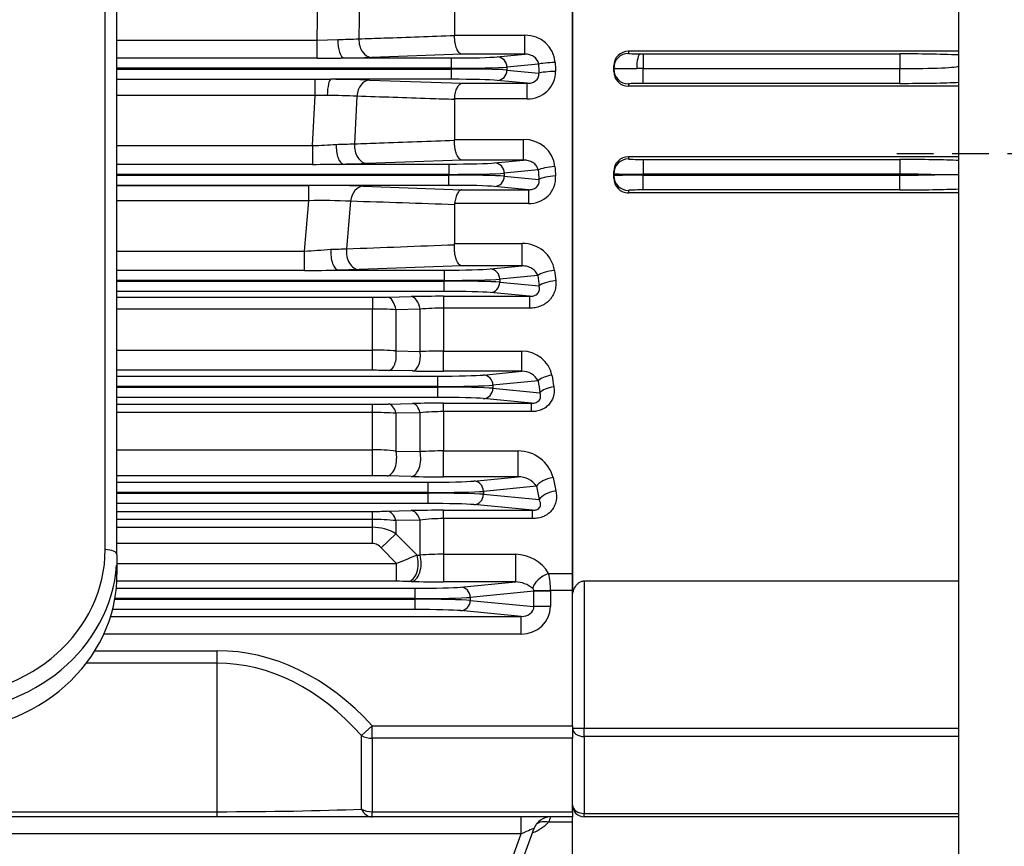
# Model space of a CAD drawing. Units: millimetres. Extents: x 0 to 4557, y -1871 to 1890.
# Drawn here: x 743 to 910, y 874 to 1014 of the extents above; entities that cross this region are included whole.
import ezdxf

# ---------------------------------------------------------------- set-up
doc = ezdxf.new("R2010")
doc.units = ezdxf.units.MM
doc.header["$LTSCALE"] = 5
doc.linetypes.add('HIDDEN2', pattern=[0.1875, 0.125, -0.0625])
for name, color, linetype in [('DMMF10028_080130', 7, 'CONTINUOUS'), ('DMMF10047_080305', 7, 'CONTINUOUS'), ('DMMT10075_080314', 7, 'CONTINUOUS'), ('MPGA700256', 7, 'CONTINUOUS')]:
    doc.layers.add(name, color=color, linetype=linetype)

msp = doc.modelspace()

# ---------------------------------------------------------------- linework, layer by layer
at = {"layer": 'DMMF10028_080130', "color": 3, "linetype": 'Continuous', "ltscale": 25.4}
for p, q in [((757.9009, 923.9659), (757.9009, 1124.8879)), ((759.9009, 923.0579), (759.9009, 1123.9799)), ((759.9009, 923.0579), (759.9009, 919.7438))]:
    msp.add_line(p, q, dxfattribs=at)
for centre, major_axis, ratio, start_param, end_param in [((729.9009, 923.9659), (-28, 0), 0.89100652, 1.57079633, 3.14159265), ((757.9009, 923.0579), (-2, 0), 0.4539905, 3.14159265, 4.71238898), ((729.9009, 923.0579), (-30, 0), 0.89100652, 1.57079633, 3.0775339), ((729.9009, 919.7438), (-30, 0), 0.89100652, 1.57079633, 3.14159265)]:
    msp.add_ellipse(centre, major_axis=major_axis, ratio=ratio, start_param=start_param, end_param=end_param, dxfattribs=at)
at = {"layer": 'DMMF10047_080305', "color": 3, "linetype": 'Continuous', "ltscale": 25.4}
for p, q in [((837.1509, 919.933), (837.1509, 1127.2706)), ((793.8421, 1010.4347), (793.9875, 1018.8905)), ((801.0573, 1018.7337), (800.9202, 1010.6541)), ((817.1509, 1018.1822), (817.1509, 1011.2564)), ((759.9009, 1010.4347), (793.8421, 1010.4347)), ((793.8421, 1010.4347), (797.3352, 1010.5514)), ((793.8421, 1007.3742), (793.8421, 1010.4347)), ((817.1508, 1011.2268), (817.1509, 1011.2564)), ((817.1509, 1011.2564), (829.0846, 1011.2564)), ((829.0846, 1008.0513), (829.0846, 1011.2564)), ((793.8421, 1007.3742), (759.9009, 1007.3742)), ((798.3818, 1007.4108), (816.6317, 1007.4108)), ((818.3936, 1008.0513), (803.0415, 1007.5152)), ((816.6317, 1005.6618), (816.6317, 1007.4108)), ((829.0846, 1008.0513), (818.3936, 1008.0513)), ((824.3842, 1007.6003), (829.0846, 1008.0513)), ((816.6317, 1005.6618), (759.9009, 1005.6618)), ((759.9009, 1005.5417), (816.6317, 1005.5417)), ((816.6317, 1005.5417), (816.6317, 1005.6618)), ((816.6317, 1003.7928), (816.6317, 1005.5417)), ((831.3999, 1006.3667), (826.0287, 1005.8514)), ((826.0287, 1005.8514), (826.0287, 1005.3522)), ((826.0287, 1005.3522), (831.4555, 1004.8315)), ((759.9009, 1003.7993), (793.5187, 1003.7993)), ((793.5187, 1003.7993), (796.1738, 1003.7928)), ((793.5187, 1001.0266), (793.5187, 1003.7993)), ((816.6317, 1003.7928), (796.1738, 1003.7928)), ((802.7109, 1003.6685), (818.3936, 1003.1143)), ((829.4807, 1003.1143), (824.3842, 1003.6033)), ((818.3936, 1003.1143), (829.4807, 1003.1143)), ((829.4807, 1000.5032), (829.4807, 1003.1143)), ((793.5187, 1001.0266), (759.9009, 1001.0266)), ((793.0811, 992.5428), (793.5187, 1001.0266)), ((795.5619, 1001.0309), (793.5187, 1001.0266)), ((800.5896, 1000.9164), (800.1781, 992.8378)), ((817.1559, 1000.5032), (817.1509, 1000.3604)), ((817.1509, 1000.3604), (817.1509, 993.5744)), ((829.4807, 1000.5032), (817.1559, 1000.5032)), ((817.1487, 993.4592), (817.1509, 993.5744)), ((817.1509, 993.5744), (828.8645, 993.5744)), ((828.8645, 990.073), (828.8645, 993.5744)), ((759.9009, 992.5428), (793.0811, 992.5428)), ((793.0811, 992.5428), (793.0811, 989.3515)), ((793.0811, 989.3515), (759.9009, 989.3515)), ((798.2854, 989.4108), (816.1857, 989.4108)), ((818.3936, 990.073), (802.2994, 989.5067)), ((816.1857, 989.4108), (816.1857, 987.6618)), ((828.8645, 990.073), (818.3936, 990.073)), ((823.9382, 989.6003), (828.8645, 990.073)), ((816.1857, 987.6618), (759.9009, 987.6618)), ((759.9009, 987.5417), (816.1857, 987.5417)), ((816.1857, 987.5417), (816.1857, 987.6618)), ((816.1857, 985.7928), (816.1857, 987.5417)), ((831.3518, 988.4049), (825.5827, 987.8514)), ((825.5827, 987.8514), (825.5827, 987.3522)), ((825.5827, 987.3522), (831.4706, 986.7873)), ((816.1857, 985.7928), (759.9009, 985.7928)), ((759.9009, 985.7926), (792.4374, 985.7926)), ((792.4374, 983.1782), (792.4374, 985.7926)), ((801.6374, 985.6569), (818.3936, 985.0528)), ((829.675, 985.0528), (823.9382, 985.6033)), ((818.3936, 985.0528), (829.675, 985.0528)), ((829.675, 985.0528), (829.675, 982.7395)), ((792.4374, 983.1782), (759.9009, 983.1782)), ((791.7033, 974.6381), (792.4374, 983.1782)), ((799.5161, 983.0958), (798.8297, 975.0194)), ((817.164, 982.7395), (817.1509, 982.5099)), ((817.1509, 982.5099), (817.1509, 975.9205)), ((829.675, 982.7395), (817.164, 982.7395)), ((817.1438, 975.7201), (817.1509, 975.9205)), ((817.1509, 975.9205), (828.6151, 975.9205)), ((828.6151, 972.1232), (828.6151, 975.9205)), ((759.9009, 974.6381), (791.7033, 974.6381)), ((791.7033, 971.3239), (791.7033, 974.6381)), ((818.3936, 972.1232), (800.9511, 971.4989)), ((828.6151, 972.1232), (818.3936, 972.1232)), ((823.165, 971.6003), (828.6151, 972.1232)), ((791.7033, 971.3239), (759.9009, 971.3239)), ((800.9511, 971.4989), (797.4821, 971.4108)), ((797.4821, 971.4108), (815.4125, 971.4108)), ((815.4125, 971.4108), (815.4125, 969.6618)), ((831.2825, 970.4724), (824.8095, 969.8514)), ((815.4125, 969.6618), (759.9009, 969.6618)), ((759.9009, 969.5417), (815.4125, 969.5417)), ((815.4125, 969.5417), (815.4125, 969.6618)), ((815.4125, 967.7928), (815.4125, 969.5417)), ((824.8095, 969.8514), (824.8095, 969.3522)), ((824.8095, 969.3522), (831.4816, 968.712)), ((815.4125, 967.7928), (759.9009, 967.7928)), ((805.7131, 966.8155), (809.7945, 966.9039)), ((815.2945, 966.959), (829.8795, 966.959)), ((815.2945, 966.959), (815.2945, 964.944)), ((829.8795, 966.959), (823.165, 967.6033)), ((829.8795, 966.959), (829.8795, 964.944)), ((759.9009, 966.7904), (803.2131, 966.7904)), ((803.2131, 966.7904), (803.2131, 964.803)), ((803.2131, 964.803), (759.9009, 964.803)), ((803.2131, 957.8377), (803.2131, 964.803)), ((811.2945, 964.7648), (807.2131, 964.6891)), ((807.2131, 964.6891), (807.2131, 957.6811)), ((811.2945, 957.584), (811.2945, 964.7648)), ((815.2945, 964.944), (815.2945, 957.6497)), ((829.8795, 964.944), (815.2945, 964.944)), ((759.9009, 957.8377), (803.2131, 957.8377)), ((803.2131, 954.3971), (803.2131, 957.8377)), ((807.2131, 957.6811), (811.2945, 957.584)), ((815.2945, 957.6497), (828.5773, 957.6497)), ((815.2945, 954.2301), (815.2945, 957.6497)), ((828.5773, 954.2301), (828.5773, 957.6497)), ((803.2131, 954.3971), (759.9009, 954.3971)), ((810.0445, 954.2822), (805.9631, 954.3697)), ((828.5773, 954.2301), (815.2945, 954.2301)), ((822.0136, 953.6003), (828.5773, 954.2301)), ((759.9009, 953.4108), (814.2612, 953.4108)), ((814.2612, 953.4108), (814.2612, 951.6618)), ((831.316, 952.5861), (823.6581, 951.8514)), ((823.6581, 951.8514), (823.6581, 951.3522)), ((814.2612, 951.6618), (759.9009, 951.6618)), ((759.9009, 951.5417), (814.2612, 951.5417)), ((814.2612, 951.5417), (814.2612, 951.6618)), ((814.2612, 951.5417), (814.2612, 949.7928)), ((823.6581, 951.3522), (831.6305, 950.5873)), ((814.2612, 949.7928), (759.9009, 949.7928)), ((759.9009, 948.6389), (803.2131, 948.6389)), ((803.2131, 947.2345), (803.2131, 948.6389)), ((805.9631, 948.668), (810.0445, 948.7608)), ((815.2945, 948.8161), (830.2179, 948.8161)), ((815.2945, 947.3821), (815.2945, 948.8161)), ((830.2179, 948.8161), (822.0136, 949.6033)), ((830.2179, 947.3821), (830.2179, 948.8161)), ((803.2131, 947.2345), (759.9009, 947.2345)), ((803.2131, 940.9196), (803.2131, 947.2345)), ((811.2945, 947.1921), (807.2131, 947.1128)), ((807.2131, 947.1128), (807.2131, 940.6988)), ((811.2945, 940.5926), (811.2945, 947.1921)), ((815.2945, 947.3821), (815.2945, 940.7127)), ((830.2179, 947.3821), (815.2945, 947.3821)), ((759.9009, 940.9196), (803.2131, 940.9196)), ((803.2131, 936.4999), (803.2131, 940.9196)), ((807.2131, 940.6988), (811.2945, 940.5926)), ((815.2945, 940.7127), (827.9533, 940.7127)), ((815.2945, 936.3253), (815.2945, 940.7127)), ((827.9533, 936.3253), (827.9533, 940.7127)), ((803.2131, 936.4999), (759.9009, 936.4999)), ((759.9009, 935.4108), (812.6449, 935.4108)), ((809.7945, 936.3824), (805.7131, 936.4738)), ((812.6449, 935.4108), (812.6449, 933.6618)), ((827.9533, 936.3253), (815.2945, 936.3253)), ((820.3974, 935.6003), (827.9533, 936.3253)), ((812.6449, 933.6618), (759.9009, 933.6618)), ((759.9009, 933.5417), (812.6449, 933.5417)), ((812.6449, 933.5417), (812.6449, 933.6618)), ((812.6449, 933.5417), (812.6449, 931.7928)), ((831.0362, 934.7144), (822.0419, 933.8514)), ((822.0419, 933.8514), (822.0419, 933.3522)), ((812.6449, 931.7928), (759.9009, 931.7928)), ((822.0419, 933.3522), (831.5065, 932.4441)), ((759.9009, 930.4556), (803.2131, 930.4556)), ((803.2131, 929.0824), (803.2131, 930.4556)), ((805.7131, 930.4841), (809.7945, 930.5837)), ((815.2945, 930.6457), (830.3775, 930.6457)), ((815.2945, 929.2292), (815.2945, 930.6457)), ((830.3775, 930.6457), (820.3974, 931.6033)), ((830.3775, 929.2292), (830.3775, 930.6457)), ((803.2131, 929.0824), (759.9009, 929.0824)), ((803.2131, 927.7567), (803.2131, 929.0824)), ((811.2945, 928.9674), (807.2131, 928.8874)), ((807.2131, 928.8874), (807.2131, 926.6712)), ((811.2945, 923.0204), (811.2945, 928.9674)), ((815.2945, 929.2292), (815.2945, 923.1741)), ((830.3775, 929.2292), (815.2945, 929.2292)), ((759.9009, 927.7567), (803.2131, 927.7567)), ((803.2131, 925.0105), (803.2131, 927.7567)), ((804.7131, 924.2806), (807.2131, 926.6712)), ((807.2131, 926.6712), (810.794, 923.0345)), ((803.2131, 925.0105), (759.9009, 925.0105)), ((807.3162, 921.5837), (804.7131, 924.2806)), ((810.794, 923.0345), (811.2945, 923.0204)), ((815.2945, 923.1741), (827.4705, 923.1741)), ((815.2945, 923.1741), (815.2945, 918.4927)), ((827.4705, 923.1741), (827.4705, 918.4927)), ((759.9009, 921.5837), (807.3162, 921.5837)), ((807.3162, 918.5855), (807.3162, 921.5837)), ((807.3162, 918.5855), (759.8728, 918.5855)), ((809.7945, 918.5536), (809.294, 918.5655)), ((827.4705, 918.4927), (815.2945, 918.4927)), ((818.1692, 917.6003), (827.4705, 918.4927)), ((833.0975, 919.933), (837.1509, 919.933)), ((837.1509, 917.0373), (837.1509, 919.933)), ((759.7865, 917.4108), (810.4168, 917.4108)), ((810.4168, 917.4108), (810.4168, 915.6618)), ((830.6128, 916.8875), (819.8137, 915.8514)), ((833.4294, 917.0373), (830.6128, 916.9428)), ((830.6128, 914.3161), (830.6128, 916.8875)), ((833.4319, 916.8875), (830.6128, 916.8875)), ((837.1509, 917.0373), (833.4294, 917.0373)), ((833.4319, 916.8875), (833.4319, 914.3161)), ((837.1509, 894.0728), (837.1509, 917.0373)), ((759.5279, 915.5417), (810.4168, 915.5417)), ((810.4168, 915.6618), (759.5491, 915.6618)), ((810.4168, 915.5417), (810.4168, 915.6618)), ((810.4168, 915.5417), (810.4168, 913.7928)), ((819.8137, 915.8514), (819.8137, 915.3522)), ((819.8137, 915.3522), (830.6128, 914.3161)), ((810.4168, 913.7928), (759.148, 913.7928)), ((828.4374, 912.6181), (818.1692, 913.6033)), ((833.4319, 914.3161), (830.6128, 914.3161)), ((758.8153, 912.6181), (828.4374, 912.6181)), ((828.4374, 909.6199), (828.4374, 912.6181)), ((828.4374, 909.6199), (757.666, 909.6199)), ((756.1495, 906.8007), (776.8725, 906.8007)), ((776.8725, 904.6794), (776.8725, 906.8007)), ((776.8725, 904.6794), (754.6829, 904.6794)), ((776.8725, 879.4805), (776.8725, 904.6794)), ((801.3608, 892.3955), (803.1974, 894.0728)), ((803.1974, 894.0728), (837.1509, 894.0728)), ((803.1974, 891.9515), (803.1974, 894.0728)), ((837.1509, 894.0728), (837.1509, 891.9515)), ((801.3608, 879.9245), (801.3608, 892.3955)), ((803.1974, 891.9515), (803.1974, 879.4805)), ((837.1509, 891.9515), (803.1974, 891.9515)), ((837.1509, 879.4805), (837.1509, 891.9515)), ((497.4294, 879.4805), (776.8725, 879.4805)), ((776.8725, 878.6018), (497.4294, 878.6018)), ((776.8725, 878.6018), (776.8725, 879.4805)), ((803.1974, 878.6018), (776.8725, 878.6018)), ((803.1974, 879.4805), (837.1509, 879.4805)), ((803.1974, 878.6018), (803.1974, 879.4805)), ((837.1509, 878.6018), (803.1974, 878.6018)), ((828.4374, 875.7065), (828.4374, 878.6018)), ((837.1509, 879.4805), (837.1509, 878.6018)), ((837.1509, 877.6779), (837.1509, 878.6018)), ((837.1509, 877.6779), (833.0975, 877.6779)), ((837.1509, 844.6018), (837.1509, 877.6779)), ((828.4374, 875.7065), (445.8645, 875.7065)), ((818.1692, 847.4949), (828.4374, 875.7065)), ((830.6128, 876.6279), (819.8137, 846.9574))]:
    msp.add_line(p, q, dxfattribs=at)
for centre, radius, start, end in [((794.1701, 1183.7171), 173.1946, 271.047121, 272.233602), ((829.2573, 1006.2841), 4.9753, 4.227297, 91.989322), ((791.4942, 1580.8806), 573.5112, 270.2345636, 270.6881102), ((795.7181, 1230.1996), 222.8047, 270.684993, 271.883598), ((794.8269, 761.0989), 242.6977, 88.138425, 89.682025), ((829.6936, 1005.0797), 4.5814, 267.336216, 0.766011), ((795.7338, 898.1742), 102.8568, 87.294095, 90.095755), ((829.006, 988.3756), 5.2007, 6.729707, 91.558737), ((790.8471, 1075.3245), 82.8118, 271.54586, 274.323043), ((789.5448, 1306.3176), 313.66, 271.378311, 271.942742), ((790.0863, 1480.5581), 491.2158, 270.349325, 270.9564), ((795.2789, 1199.3062), 209.917, 270.820642, 271.916558), ((829.9142, 987.1172), 4.3842, 266.871562, 3.621005), ((792.9265, 707.0007), 278.7923, 88.209483, 90.100505), ((794.9242, 892.7986), 90.4138, 87.088826, 91.57608), ((828.7201, 970.4686), 5.4529, 9.282634, 91.102637), ((781.4136, 1156.5658), 182.2185, 273.237172, 274.642078), ((788.2374, 1394.3327), 423.0229, 270.469448, 271.252242), ((815.1747, 704.7344), 262.2247, 89.973825, 91.175651), ((803.2912, 1083.2854), 116.4951, 269.9616, 271.191261), ((803.2926, 897.3214), 67.4817, 86.669374, 90.067475), ((815.1614, 923.1699), 41.7743, 89.817331, 95.311163), ((803.3306, 909.6928), 48.1451, 85.374509, 90.139793), ((815.1942, 841.8855), 115.7642, 89.950318, 91.930423), ((828.6164, 952.4874), 5.1625, 12.040961, 90.433692), ((803.2723, 822.2382), 132.1589, 88.833339, 90.025647), ((815.1289, 1201.8653), 247.6352, 268.82353, 270.038314), ((828.6782, 951.2948), 2.937, 26.082698, 91.967853), ((803.2989, 1070.5068), 121.8679, 269.959677, 271.252681), ((815.1792, 710.3404), 238.4757, 89.97229, 91.233742), ((803.2921, 884.0683), 63.1663, 86.441089, 90.071625), ((815.1615, 907.985), 39.3974, 89.806497, 95.632788), ((803.3281, 906.6518), 34.2679, 83.490189, 90.192165), ((815.1962, 877.2865), 63.4262, 89.91114, 93.526749), ((827.9483, 934.5975), 6.1152, 14.993435, 89.952839), ((803.2669, 821.7401), 114.7598, 88.778599, 90.026859), ((815.1197, 1184.498), 248.1727, 268.770484, 270.040367), ((828.0037, 932.6663), 3.6593, 34.033783, 90.788432), ((803.2911, 1033.4869), 103.0313, 269.956653, 271.347029), ((815.1775, 697.1233), 233.5225, 89.971275, 91.320841), ((803.2916, 889.5624), 39.5201, 84.305234, 90.113763), ((815.1837, 900.24), 28.9894, 89.780856, 97.709845), ((803.21, 919.8331), 7.9237, 59.654911, 89.977638), ((922.1697, 651.1636), 293.7998, 112.27713, 113.012028), ((815.1969, 873.5715), 49.6026, 89.887183, 94.51223), ((827.3398, 916.4419), 6.7334, 31.23033, 88.887728), ((807.4144, 830.4159), 88.1696, 88.778445, 90.063824), ((815.1125, 1150.702), 232.2093, 268.687728, 270.044923), ((827.3815, 913.9075), 4.5861, 48.849517, 88.886961), ((819.4205, 916.8987), 14.0096, 0.566811, 12.508916), ((830.0333, 916.9103), 0.5804, 3.204554, 50.907768), ((833.4319, 875.6018), 3, 90, 160), ((842.2448, 874.9137), 9.5558, 157.297222, 163.186091), ((827.7283, 882.9473), 7.523, 291.15076, 315.537895)]:
    msp.add_arc(centre, radius, start, end, dxfattribs=at)
for centre, major_axis, ratio, start_param, end_param in [((798.3818, 1010.4089), (0.039, -2.9997), 0.34868287, 4.66034158, 6.24594027), ((803.0415, 1010.5134), (0.1047, -2.9982), 0.70685092, 4.64078623, 6.23382777), ((816.6317, 1007.6989), (8.25, 0), 0.03492077, 4.71238898, 5.93411946), ((824.3842, 1005.8514), (0.1671, -1.742), 0.93918709, 1.48092964, 3.03978935), ((816.6317, 1005.9499), (10, 0), 0.02880963, 4.71238898, 5.93411946), ((816.6317, 1005.2537), (-10, 0), 0.02880963, 3.4906585, 4.71238898), ((824.3842, 1005.3522), (-0.1671, -1.742), 0.93918709, 0.1018033, 1.66066301), ((834.219, 1006.3667), (-2.9982, -0.1038), 0.09464188, 4.70911222, 5.93247788), ((897.3449, 1023.6018), (0, -182.0001), 0.36397042, 4.80722924, 4.81570616), ((900.1641, 1023.6018), (0, -179.0002), 0.37007071, 4.80722932, 4.81570624), ((796.1738, 1000.7946), (0.022, 2.9999), 0.205154, 0.03566551, 1.49345951), ((802.7109, 1000.6703), (0.1058, 2.9981), 0.71071707, 0.04963031, 1.51373775), ((816.6317, 1003.5047), (8.25, 0), 0.03492077, 0.34906585, 1.57079633), ((834.2746, 1004.8315), (2.9979, 0.1131), 0.10306082, 1.56690696, 2.79057761), ((798.2854, 992.4089), (0.0457, -2.9997), 0.39974182, 4.59292504, 6.24510231), ((802.2994, 992.5048), (0.1054, -2.9981), 0.7093386, 4.57618542, 6.23365295), ((816.1857, 989.6989), (-8.25, 0), 0.03492077, 1.57079633, 2.7925268), ((823.9382, 987.8514), (-0.1671, 1.742), 0.93918709, 4.6225223, 6.18138201), ((834.1709, 988.4049), (-2.9923, -0.2147), 0.19291215, 4.69854989, 5.92714286), ((899.163, 1023.6018), (0, -179.0001), 0.3700705, 4.90700478, 4.91607217), ((816.1857, 987.9499), (10, 0), 0.02880963, 4.71238898, 5.93411946), ((816.1857, 987.2537), (-10, 0), 0.02880963, 3.4906585, 4.71238898), ((823.9382, 987.3522), (-0.1671, -1.742), 0.93918709, 0.1018033, 1.66066301), ((896.3439, 1023.6018), (0, -182), 0.36397029, 4.90700466, 4.91607205), ((834.2897, 986.7873), (-2.9916, -0.2249), 0.20173161, 4.69722455, 5.92646874), ((801.6374, 982.6588), (0.1078, 2.9981), 0.71707931, 0.05009257, 1.45034233), ((816.1857, 985.5047), (8.25, 0), 0.03492077, 0.34906585, 1.57079633), ((797.4821, 974.4089), (0.0521, -2.9995), 0.44509771, 4.52496413, 6.24420257), ((800.9511, 974.4971), (0.1071, -2.9981), 0.71477083, 4.51182438, 6.23326244), ((815.4125, 971.6989), (8.25, 0), 0.03492077, 4.71238898, 5.93411946), ((823.165, 969.8514), (-0.1671, 1.742), 0.93918709, 4.6225223, 6.18138201), ((834.1016, 970.4724), (-2.9817, -0.3312), 0.29028555, 4.68015271, 5.91769185), ((894.6397, 1023.6018), (0, -181.9999), 0.36397014, 5.00862199, 5.01875092), ((897.4588, 1023.6018), (0, -179), 0.37007035, 5.00862216, 5.01875109), ((815.4125, 969.9499), (10, 0), 0.02880963, 4.71238898, 5.93411946), ((815.4125, 969.2537), (-10, 0), 0.02880963, 3.4906585, 4.71238898), ((823.165, 969.3522), (-0.1671, -1.742), 0.93918709, 0.1018033, 1.66066301), ((834.3007, 968.712), (-2.9803, -0.3431), 0.29979131, 4.67788728, 5.91651414), ((809.7945, 963.9057), (-0.0649, 2.9993), 0.52644794, 4.99149593, 6.24212555), ((815.4125, 967.5047), (8.25, 0), 0.03492077, 0.34906585, 1.57079633), ((805.7131, 963.8173), (-0.065, 2.9993), 0.52722017, 4.99586127, 6.24210241), ((805.9631, 956.8682), (-0.0536, -2.4994), 0.52329986, 0.04096616, 1.91325932), ((810.0445, 956.7807), (-0.0535, -2.4994), 0.52264328, 0.0409468, 1.90917358), ((814.2612, 953.6989), (8.25, 0), 0.03492077, 4.71238898, 5.93411946), ((822.0136, 951.8514), (-0.1671, 1.742), 0.93918709, 4.6225223, 6.18138201), ((833.6653, 952.5861), (-2.4706, -0.3823), 0.38736254, 4.65251699, 5.90311713), ((894.4592, 1023.6018), (0, -179), 0.36905365, 5.11440118, 5.12639911), ((814.2612, 951.9499), (10, 0), 0.02880963, 4.71238898, 5.93411946), ((892.11, 1023.6018), (0, -181.5001), 0.36397032, 5.11440128, 5.1263992), ((814.2612, 951.2537), (10, 0), 0.02880963, 0.34906585, 1.57079633), ((822.0136, 951.3522), (0.1671, 1.742), 0.93918709, 3.24339595, 4.80225567), ((833.9798, 950.5873), (-2.4686, -0.3948), 0.39803974, 4.64881582, 5.90113087), ((805.9631, 946.1695), (-0.0569, 2.4994), 0.54632896, 5.08688426, 6.24150572), ((810.0445, 946.2624), (-0.0567, 2.4994), 0.54494688, 5.08115316, 6.24155048), ((814.2612, 949.5047), (8.25, 0), 0.03492077, 0.34906585, 1.57079633), ((805.7131, 939.472), (-0.0673, -2.9992), 0.5407096, 0.0414992, 2.00429385), ((809.7945, 939.3805), (-0.0671, -2.9992), 0.5395153, 0.0414614, 1.99886602), ((812.6449, 935.6989), (8.25, 0), 0.03492077, 4.71238898, 5.93411946), ((820.3974, 933.8514), (-0.1671, 1.742), 0.93918709, 4.6225223, 6.18138201), ((833.8553, 934.7144), (-2.9396, -0.5988), 0.48085442, 4.61474667, 5.88246953), ((891.6602, 1023.6018), (0, -179), 0.37007032, 5.22263576, 5.23698853), ((812.6449, 933.9499), (10, 0), 0.02880963, 4.71238898, 5.93411946), ((812.6449, 933.2537), (-10, 0), 0.02880963, 3.4906585, 4.71238898), ((888.8411, 1023.6018), (0, -182), 0.36397024, 5.22263568, 5.23698846), ((834.3256, 932.4441), (-2.9356, -0.6183), 0.49274548, 4.60897508, 5.87924103), ((812.6449, 931.5047), (8.25, 0), 0.03492077, 0.34906585, 1.57079633), ((820.3974, 933.3522), (0.1671, 1.742), 0.93918709, 3.24339595, 4.80225567), ((805.7131, 927.4859), (-0.0735, 2.9991), 0.57410117, 5.18454261, 6.24054884), ((809.7945, 927.5855), (-0.073, 2.9991), 0.57173373, 5.17726034, 6.24063489), ((809.294, 921.5637), (-0.0716, -2.9991), 0.56445357, 0.04229121, 2.09680351), ((809.7945, 921.5517), (-0.0716, -2.9991), 0.56420457, 0.04228248, 2.09595404), ((833.0975, 918.1956), (2.6, 1.4967), 0.5242958, 1.27768331, 2.73460374), ((810.4168, 917.6989), (-8.25, 0), 0.03492077, 1.57079633, 2.7925268), ((818.1692, 915.8514), (-0.1671, 1.742), 0.93918709, 4.6225223, 6.18138201), ((828.3771, 916.8308), (-5.0344, -0.483), 0.93918709, 3.05172597, 3.08324543), ((810.4168, 915.9499), (10, 0), 0.02880963, 4.71238898, 5.93411946), ((810.4168, 915.2537), (-10, 0), 0.02880963, 3.4906585, 4.71238898), ((818.1692, 915.3522), (0.1671, 1.742), 0.93918709, 3.24339595, 4.80225567), ((810.4168, 913.5047), (8.25, 0), 0.03492077, 0.34906585, 1.57079633), ((828.3771, 914.3728), (-5.0344, 0.483), 0.93918709, 1.67259963, 3.23145934), ((828.3771, 914.3728), (-2.2298, 0.2139), 0.78124862, 1.67259963, 3.23145934), ((776.8725, 845.9895), (0, -60.8112), 0.70710678, 2.48274409, 3.14159265), ((776.8725, 845.9895), (0, -58.6899), 0.6815487, 2.48274409, 3.14159265), ((803.1974, 894.0728), (-3, 0), 0.70710678, 0.91194777, 1.57079633), ((776.8725, 881.6018), (-40, 0), 0.05303301, 1.57079633, 2.22964489), ((803.1974, 881.6018), (-3, 0), 0.70710678, 0.91194777, 1.57079633), ((803.1974, 881.6018), (0, -3), 0.73840366, 5.30569814, 6.28318531), ((828.3771, 875.6018), (-2.2358, -1.0283), 0.02843101, 3.11346756, 4.67232727), ((833.0975, 875.2322), (2.3309, -1.8886), 0.73799759, 2.10972779, 2.99494634)]:
    msp.add_ellipse(centre, major_axis=major_axis, ratio=ratio, start_param=start_param, end_param=end_param, dxfattribs=at)
for points, knots in [([(800.9202, 1010.6541), (802.334, 1010.7039), (803.7479, 1010.7538), (805.1618, 1010.8037), (809.1582, 1010.9446), (813.1545, 1011.0857), (817.1508, 1011.2268)], [0, 0, 0, 0, 0.26132838, 0.26132838, 0.26132838, 1, 1, 1, 1]), ([(818.3936, 1008.0513), (818.3541, 1008.0546), (818.3138, 1008.0627), (818.2348, 1008.0877), (818.1955, 1008.1047), (818.0786, 1008.1694), (818.001, 1008.2312), (817.8521, 1008.3893), (817.7809, 1008.485), (817.6449, 1008.711), (817.5802, 1008.8419), (817.4044, 1009.2739), (817.3079, 1009.6245), (817.2113, 1010.2), (817.1867, 1010.4033), (817.1556, 1010.8111), (817.1487, 1011.0176), (817.1508, 1011.2268)], [0, 0, 0, 0, 0.0625, 0.0625, 0.125, 0.125, 0.25, 0.25, 0.375, 0.375, 0.5, 0.5, 0.75, 0.75, 0.875, 0.875, 1, 1, 1, 1]), ([(831.3999, 1006.3667), (831.3894, 1006.5074), (831.3583, 1006.6406), (831.2624, 1006.8948), (831.1973, 1007.0147), (831.045, 1007.2321), (830.9561, 1007.332), (830.7649, 1007.5089), (830.6621, 1007.587), (830.4442, 1007.7251), (830.3284, 1007.7853), (830.0929, 1007.8859), (829.9722, 1007.9269), (829.6026, 1008.0244), (829.3441, 1008.0555), (829.0846, 1008.0513)], [0, 0, 0, 0, 0.125, 0.125, 0.25, 0.25, 0.375, 0.375, 0.5, 0.5, 0.625, 0.625, 0.75, 0.75, 1, 1, 1, 1]), ([(829.4807, 1003.1143), (829.7154, 1003.1105), (829.95, 1003.1349), (830.4187, 1003.2593), (830.6505, 1003.3598), (830.9586, 1003.5848), (831.0527, 1003.6706), (831.2198, 1003.8684), (831.2894, 1003.977), (831.396, 1004.2093), (831.4327, 1004.3341), (831.4695, 1004.5825), (831.4703, 1004.7088), (831.4555, 1004.8315)], [0, 0, 0, 0, 0.25, 0.25, 0.5, 0.5, 0.625, 0.625, 0.75, 0.75, 0.875, 0.875, 1, 1, 1, 1]), ([(817.1559, 1000.5032), (817.1685, 1000.6871), (817.188, 1000.8651), (817.2396, 1001.2102), (817.2721, 1001.3787), (817.3483, 1001.6969), (817.3916, 1001.8455), (817.4879, 1002.1229), (817.5415, 1002.2524), (817.6546, 1002.4836), (817.7145, 1002.5863), (817.8405, 1002.7666), (817.9069, 1002.8441), (818.0415, 1002.9694), (818.1102, 1003.0181), (818.2504, 1003.0876), (818.323, 1003.1084), (818.3936, 1003.1143)], [0, 0, 0, 0, 0.125, 0.125, 0.25, 0.25, 0.375, 0.375, 0.5, 0.5, 0.625, 0.625, 0.75, 0.75, 0.875, 0.875, 1, 1, 1, 1]), ([(817.1509, 1000.3604), (815.7462, 1000.4074), (814.3413, 1000.4545), (812.9361, 1000.5016), (808.8223, 1000.6394), (804.7067, 1000.7777), (800.5896, 1000.9164)], [0, 0, 0, 0, 0.25460217, 0.25460217, 0.25460217, 1, 1, 1, 1]), ([(800.1781, 992.8378), (801.587, 992.8892), (802.9959, 992.9407), (804.4047, 992.9921), (808.6538, 993.1474), (812.9019, 993.3031), (817.1487, 993.4592)], [0, 0, 0, 0, 0.2489875, 0.2489875, 0.2489875, 1, 1, 1, 1]), ([(818.3936, 990.073), (818.3522, 990.0765), (818.3097, 990.0851), (818.2266, 990.1121), (818.1854, 990.1306), (818.0632, 990.2003), (817.9834, 990.266), (817.8271, 990.438), (817.7529, 990.5419), (817.613, 990.7853), (817.5465, 990.9267), (817.4272, 991.2379), (817.3739, 991.4078), (817.2812, 991.7781), (817.2429, 991.9743), (817.184, 992.3822), (817.1631, 992.5976), (817.1413, 993.0271), (817.14, 993.2427), (817.1487, 993.4592)], [0, 0, 0, 0, 0.0625, 0.0625, 0.125, 0.125, 0.25, 0.25, 0.375, 0.375, 0.5, 0.5, 0.625, 0.625, 0.75, 0.75, 0.875, 0.875, 1, 1, 1, 1]), ([(831.3518, 988.4049), (831.3272, 988.5436), (831.2836, 988.6724), (831.1679, 988.9154), (831.0948, 989.0303), (830.9303, 989.2389), (830.8385, 989.3338), (830.6388, 989.5076), (830.5301, 989.5867), (830.1908, 989.7955), (829.9455, 989.8997), (829.4199, 990.0417), (829.1464, 990.0775), (828.8645, 990.073)], [0, 0, 0, 0, 0.125, 0.125, 0.25, 0.25, 0.375, 0.375, 0.5, 0.5, 0.75, 0.75, 1, 1, 1, 1]), ([(829.675, 985.0528), (829.9083, 985.0491), (830.1429, 985.0729), (830.4977, 985.1729), (830.6167, 985.2177), (830.8423, 985.3322), (830.9519, 985.4036), (831.1449, 985.5697), (831.2312, 985.6667), (831.3686, 985.877), (831.4202, 985.9903), (831.4878, 986.2211), (831.5039, 986.338), (831.5072, 986.5673), (831.4945, 986.6786), (831.4706, 986.7873)], [0, 0, 0, 0, 0.25, 0.25, 0.375, 0.375, 0.5, 0.5, 0.625, 0.625, 0.75, 0.75, 0.875, 0.875, 1, 1, 1, 1]), ([(818.3936, 985.0528), (818.3268, 985.0474), (818.2591, 985.0292), (818.1267, 984.9687), (818.0613, 984.9262), (817.8674, 984.7607), (817.746, 984.604), (817.5231, 984.1966), (817.4252, 983.9524), (817.2632, 983.3854), (817.2023, 983.0751), (817.164, 982.7395)], [0, 0, 0, 0, 0.125, 0.125, 0.25, 0.25, 0.5, 0.5, 0.75, 0.75, 1, 1, 1, 1]), ([(818.3936, 972.1232), (818.3063, 972.1305), (818.2168, 972.1599), (818.0445, 972.2606), (817.9608, 972.3314), (817.7984, 972.5153), (817.7199, 972.6289), (817.5747, 972.8911), (817.5067, 973.0422), (817.3846, 973.3779), (817.3312, 973.56), (817.2403, 973.9544), (817.2036, 974.165), (817.1508, 974.5972), (817.1341, 974.8241), (817.1229, 975.2738), (817.1279, 975.4976), (817.1438, 975.7201)], [0, 0, 0, 0, 0.125, 0.125, 0.25, 0.25, 0.375, 0.375, 0.5, 0.5, 0.625, 0.625, 0.75, 0.75, 0.875, 0.875, 1, 1, 1, 1]), ([(796.1607, 974.9451), (796.6519, 974.9585), (797.1223, 974.9715), (798.0202, 974.9965), (798.4413, 975.0083), (798.8297, 975.0194)], [0, 0, 0, 0, 0.5, 0.5, 1, 1, 1, 1]), ([(831.2825, 970.4724), (831.2449, 970.6034), (831.191, 970.7252), (831.059, 970.955), (830.9801, 971.0636), (830.7165, 971.3657), (830.5077, 971.535), (830.1539, 971.748), (830.0288, 971.8118), (829.7709, 971.9222), (829.6374, 971.9692), (829.2226, 972.0846), (828.9247, 972.1282), (828.6151, 972.1232)], [0, 0, 0, 0, 0.125, 0.125, 0.25, 0.25, 0.5, 0.5, 0.625, 0.625, 0.75, 0.75, 1, 1, 1, 1]), ([(834.3007, 969.6168), (834.3357, 969.3175), (834.3408, 969.0198), (834.2891, 968.428), (834.2312, 968.1303), (834.0522, 967.5604), (833.9322, 967.2879), (833.7042, 966.8983), (833.6195, 966.7709), (833.437, 966.5281), (833.3392, 966.4126), (833.0268, 966.0831), (832.7911, 965.8847), (832.2762, 965.541), (832.0025, 965.3987), (831.4248, 965.1697), (831.1197, 965.0835), (830.5067, 964.9714), (830.1954, 964.944), (829.8795, 964.944)], [0, 0, 0, 0, 0.125, 0.125, 0.25, 0.25, 0.375, 0.375, 0.4375, 0.4375, 0.5, 0.5, 0.625, 0.625, 0.75, 0.75, 0.875, 0.875, 1, 1, 1, 1]), ([(829.8795, 966.959), (829.9998, 966.9571), (830.1215, 966.9629), (830.3682, 966.9946), (830.4949, 967.021), (830.7416, 967.1004), (830.8645, 967.1546), (831.0885, 967.2927), (831.1913, 967.3782), (831.357, 967.5674), (831.4218, 967.673), (831.5121, 967.8864), (831.5387, 967.9957), (831.5629, 968.2079), (831.5609, 968.3131), (831.5358, 968.5172), (831.5128, 968.6159), (831.4816, 968.712)], [0, 0, 0, 0, 0.125, 0.125, 0.25, 0.25, 0.375, 0.375, 0.5, 0.5, 0.625, 0.625, 0.75, 0.75, 0.875, 0.875, 1, 1, 1, 1]), ([(833.9798, 951.593), (834.0218, 951.3334), (834.0391, 951.0744), (834.0219, 950.5574), (833.9866, 950.2966), (833.8594, 949.7904), (833.7688, 949.5469), (833.5299, 949.0806), (833.3789, 948.855), (833.0291, 948.4497), (832.8299, 948.2675), (832.3811, 947.9457), (832.1361, 947.8102), (831.6206, 947.5949), (831.345, 947.5134), (830.7881, 947.4077), (830.5051, 947.3821), (830.2179, 947.3821)], [0, 0, 0, 0, 0.125, 0.125, 0.25, 0.25, 0.375, 0.375, 0.5, 0.5, 0.625, 0.625, 0.75, 0.75, 0.875, 0.875, 1, 1, 1, 1]), ([(830.2179, 948.8161), (830.3456, 948.8143), (830.475, 948.8217), (830.7389, 948.8627), (830.8714, 948.8963), (831.1256, 948.9983), (831.2451, 949.0664), (831.4478, 949.231), (831.5291, 949.3257), (831.6496, 949.5218), (831.6899, 949.624), (831.7397, 949.826), (831.7493, 949.9254), (831.7461, 950.2199), (831.7012, 950.4083), (831.6305, 950.5873)], [0, 0, 0, 0, 0.125, 0.125, 0.25, 0.25, 0.375, 0.375, 0.5, 0.5, 0.625, 0.625, 0.75, 0.75, 1, 1, 1, 1]), ([(834.3256, 933.9467), (834.4449, 933.3896), (834.4661, 932.8304), (834.316, 931.9954), (834.2364, 931.7255), (834.012, 931.2039), (833.8645, 930.9495), (833.5097, 930.4868), (833.3022, 930.2759), (832.941, 929.9934), (832.8123, 929.9052), (832.5461, 929.7462), (832.4078, 929.6745), (831.977, 929.4827), (831.665, 929.3853), (831.0317, 929.2595), (830.7061, 929.2292), (830.3775, 929.2292)], [0, 0, 0, 0, 0.25, 0.25, 0.375, 0.375, 0.5, 0.5, 0.625, 0.625, 0.6875, 0.6875, 0.75, 0.75, 0.875, 0.875, 1, 1, 1, 1]), ([(830.3775, 930.6457), (830.521, 930.6434), (830.6715, 930.6521), (830.8989, 930.694), (830.9743, 930.7127), (831.124, 930.7627), (831.1964, 930.7937), (831.3958, 930.9029), (831.5014, 930.9971), (831.6458, 931.1886), (831.6897, 931.2882), (831.7417, 931.4807), (831.7506, 931.5762), (831.7463, 931.7613), (831.7332, 931.851), (831.6708, 932.1143), (831.5984, 932.2827), (831.5065, 932.4441)], [0, 0, 0, 0, 0.125, 0.125, 0.1875, 0.1875, 0.25, 0.25, 0.375, 0.375, 0.5, 0.5, 0.625, 0.625, 0.75, 0.75, 1, 1, 1, 1]), ([(804.7131, 924.2806), (804.6138, 924.3844), (804.5086, 924.481), (804.2837, 924.6562), (804.1625, 924.7355), (803.9093, 924.8668), (803.7776, 924.9189), (803.5022, 924.9909), (803.3576, 925.0105), (803.2131, 925.0105)], [0, 0, 0, 0, 0.25, 0.25, 0.5, 0.5, 0.75, 0.75, 1, 1, 1, 1])]:
    msp.add_open_spline(points, degree=3, knots=knots, dxfattribs=at)
for points, degree in [([(817.1509, 982.5099), (811.2823, 982.7039), (805.4032, 982.8993), (799.5161, 983.0958)], 3), ([(798.8297, 975.0194), (804.9417, 975.2513), (811.0471, 975.4847), (817.1438, 975.7201)], 3), ([(830.6128, 916.8875), (830.6134, 916.9152), (830.6128, 916.9428)], 2)]:
    msp.add_open_spline(points, degree=degree, dxfattribs=at)
at = {"layer": 'DMMT10075_080314', "color": 3, "linetype": 'Continuous', "ltscale": 25.4}
for p, q in [((902.6509, 798.6018), (902.6509, 1248.6018)), ((837.1509, 1130.1663), (837.1509, 917.0373)), ((902.6509, 1008.5656), (846.6509, 1008.5656)), ((846.6509, 1008.5656), (846.6509, 1008.1854)), ((848.5934, 1008.1003), (849.1509, 1008.0981)), ((849.1509, 1008.0981), (892.6509, 1008.0981)), ((849.1509, 1008.0981), (849.1509, 1005.604)), ((892.6509, 1008.0981), (892.6509, 1005.604)), ((844.1509, 1005.6869), (844.1509, 1006.072)), ((844.1509, 1005.5167), (844.1509, 1005.6869)), ((844.1509, 1005.1283), (844.1509, 1005.5167)), ((849.1509, 1005.604), (892.6509, 1005.604)), ((849.1509, 1003.1055), (849.1509, 1005.604)), ((892.6509, 1003.1055), (892.6509, 1005.604)), ((846.6509, 1003.0182), (846.6509, 1002.617)), ((902.6509, 1002.617), (846.6509, 1002.617)), ((892.6509, 1003.1055), (849.1509, 1003.1055)), ((902.6509, 990.6503), (846.6509, 990.6503)), ((846.6509, 990.6503), (846.6509, 990.2733)), ((849.1509, 990.186), (892.6509, 990.186)), ((849.1509, 990.186), (849.1509, 987.6876)), ((892.6509, 990.186), (892.6509, 987.6876)), ((844.1509, 987.7749), (844.1509, 988.1657)), ((844.1509, 987.4287), (844.1509, 987.7749)), ((844.1509, 987.0298), (844.1509, 987.4287)), ((849.1509, 987.6876), (849.1509, 987.516)), ((892.6509, 987.6876), (849.1509, 987.6876)), ((849.1509, 987.516), (892.6509, 987.516)), ((849.1509, 985.0175), (849.1509, 987.516)), ((892.6509, 987.516), (892.6509, 987.6876)), ((892.6509, 985.0175), (892.6509, 987.516)), ((902.6509, 987.6018), (898.6041, 987.6018)), ((846.6509, 984.9302), (846.6509, 984.5092)), ((902.6509, 984.5092), (846.6509, 984.5092)), ((892.6509, 985.0175), (849.1509, 985.0175)), ((839.1509, 918.6447), (902.6509, 918.6447)), ((839.1509, 918.6447), (839.1509, 893.6586)), ((837.1509, 893.6586), (839.1509, 893.6586)), ((839.1509, 893.6586), (902.6509, 893.6586)), ((839.1509, 892.2444), (839.1509, 893.6586)), ((839.1509, 892.2444), (839.1509, 879.1876)), ((902.6509, 892.2444), (839.1509, 892.2444)), ((837.1509, 844.6018), (837.1509, 878.6018)), ((839.1509, 879.1876), (902.6509, 879.1876)), ((839.1509, 878.6018), (839.1509, 879.1876)), ((902.6509, 878.6018), (839.1509, 878.6018))]:
    msp.add_line(p, q, dxfattribs=at)
for centre, radius, start, end in [((846.6481, 1006.0684), 2.4972, 89.9346, 179.917835), ((893.5163, 773.2025), 234.8971, 87.77132, 90.211068), ((846.6565, 1005.1225), 2.5055, 179.869177, 269.873595), ((846.6439, 988.1574), 2.4929, 89.837395, 179.809448), ((846.6605, 987.0188), 2.5096, 179.748319, 269.782466), ((839.1509, 880.6018), 2, 180, 270)]:
    msp.add_arc(centre, radius, start, end, dxfattribs=at)
for centre, major_axis, ratio, start_param, end_param in [((846.6509, 1005.6869), (2.5, 0), 0.99939083, 1.57079633, 3.14159265), ((849.1509, 1008.1854), (-2.5, 0), 0.03492077, 0, 1.34586556), ((848.5934, 1005.6018), (0.02, 2.4999), 0.22303211, 0.03580894, 1.57257834), ((849.1509, 1005.6869), (5, 0), 0.01746038, 3.14159265, 4.48745821), ((849.1509, 1005.5167), (-5, 0), 0.01746038, 4.93731975, 6.28318531), ((846.6509, 1005.5167), (2.5, 0), 0.99939083, 3.14159265, 4.71238898), ((849.1509, 1005.5167), (-5, 0), 0.01746038, 4.71238898, 4.93731975), ((892.6509, 1006.0405), (-10, 0), 0.04365096, 1.57079633, 3.14159265), ((849.1509, 1003.0182), (2.5, 0), 0.03492077, 1.57079633, 3.14159265), ((892.6509, 1003.542), (12.5, 0), 0.03492077, 4.71238898, 5.6396842), ((846.6509, 987.7749), (2.5, 0), 0.99939083, 1.57079633, 3.14159265), ((849.1509, 990.2733), (-2.5, 0), 0.03492077, 0, 1.57079633), ((892.6509, 989.7495), (12.5, 0), 0.03492077, 0.64350111, 1.57079633), ((849.1509, 987.7749), (5, 0), 0.01746038, 3.14159265, 4.71238898), ((849.1509, 987.4287), (-5, 0), 0.01746038, 4.71238898, 6.28318531), ((846.6509, 987.4287), (2.5, 0), 0.99939083, 3.14159265, 4.71238898), ((892.6509, 987.2511), (10, 0), 0.04365096, 0.93313635, 1.57079633), ((892.6509, 987.9525), (10, 0), 0.04365096, 4.71238898, 5.35004896), ((849.1509, 984.9302), (2.5, 0), 0.03492077, 1.57079633, 3.14159265), ((892.6509, 985.454), (12.5, 0), 0.03492077, 4.71238898, 5.6396842), ((839.1509, 893.6586), (-2, 0), 0.70710678, 0, 1.57079633), ((839.1509, 880.6018), (-2, 0), 0.70710678, 0, 1.57079633)]:
    msp.add_ellipse(centre, major_axis=major_axis, ratio=ratio, start_param=start_param, end_param=end_param, dxfattribs=at)
msp.add_open_spline([(837.1509, 915.9356), (837.1509, 916.2218), (837.1848, 916.5039), (837.2883, 916.9206), (837.3316, 917.0584), (837.439, 917.3314), (837.5034, 917.4672), (837.6542, 917.728), (837.7407, 917.8539), (837.9431, 918.0937), (838.0572, 918.2053), (838.318, 918.4024), (838.4666, 918.4884), (838.7105, 918.5794), (838.7968, 918.6037), (838.9714, 918.6362), (839.0603, 918.6447), (839.1509, 918.6447)], degree=3, knots=[0, 0, 0, 0, 0.25, 0.25, 0.375, 0.375, 0.5, 0.5, 0.625, 0.625, 0.75, 0.75, 0.875, 0.875, 0.9375, 0.9375, 1, 1, 1, 1], dxfattribs=at)
at = {"layer": 'MPGA700256', "color": 7, "linetype": 'HIDDEN2', "ltscale": 10}
msp.add_line((892.1509, 991.2018), (922.6509, 991.2018), dxfattribs=at)

doc.saveas('drawing.dxf')
